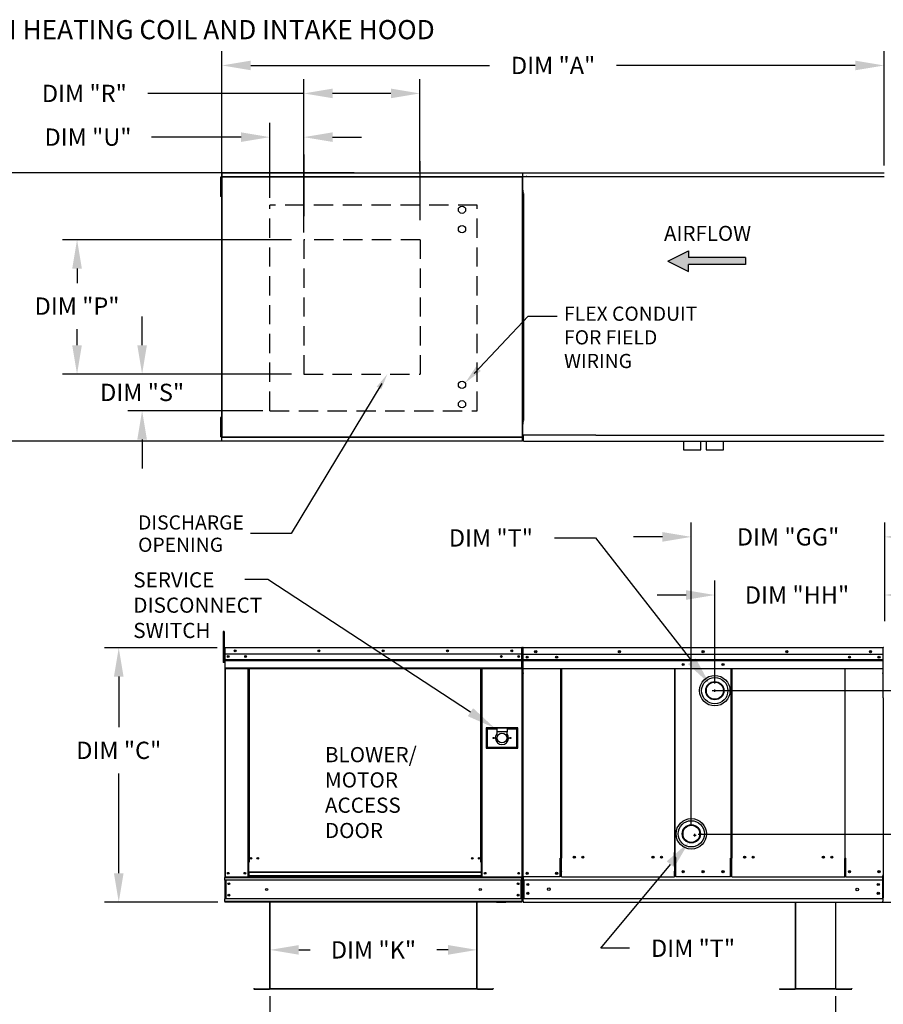
# Model space of a CAD drawing. Units: inches. Extents: x 0 to 252, y -161 to 0.
# Drawn here: x 85 to 174, y -102 to 0 of the extents above; entities that cross this region are included whole.
import ezdxf

# ---------------------------------------------------------------- set-up
doc = ezdxf.new("R2010")
doc.units = ezdxf.units.IN
doc.header["$LTSCALE"] = 4
doc.header["$MEASUREMENT"] = 0
doc.linetypes.add('DASHED', pattern=[0.75, 0.5, -0.25])
doc.styles.add('BOLD', font='ROMAND.SHX')
doc.styles.add('SLDTEXTSTYLE0', font='txt', dxfattribs={"width": 0.75})
doc.dimstyles.new('MOD', dxfattribs={"dimscale": 1.5, "dimtxt": 1.2, "dimasz": 2, "dimexe": 1, "dimexo": 0.5, "dimgap": 1, "dimtad": 0, "dimtih": 1, "dimtoh": 1, "dimdec": 4, "dimzin": 0, "dimdsep": 46, "dimtxsty": 'Standard', "dimcen": 0.09, "dimadec": 0, "dimazin": 0, "dimtfac": 1, "dimtdec": 4, "dimtix": 1, "dimtofl": 0, "dimtmove": 0, "dimatfit": 3, "dimfxl": 0, "dimtolj": 1, "dimtzin": 0, "dimarcsym": 0})

# ---------------------------------------------------------------- blocks, each defined once
blk = doc.blocks.new('*D1')
at = {"color": 0, "lineweight": -2}
for p, q in [((140.21, -53.92), (144.48, -53.92)), ((144.48, -53.92), (154.51, -66.75)), ((156.91, -69.95), (156.91, -69.68)), ((156.78, -69.81), (157.05, -69.81))]:
    blk.add_line(p, q, dxfattribs=at)
at = {"color": 0}
blk.add_solid([(154.91, -66.44), (154.12, -67.05), (156.36, -69.11)], dxfattribs=at)
at = {"layer": 'DEFPOINTS', "color": 0}
for p in [(156.36, -69.11), (157.46, -70.51)]:
    blk.add_point(p, dxfattribs=at)
at = {"color": 0, "insert": (133.61, -53.92), "char_height": 1.8, "attachment_point": 5}
blk.add_mtext('\\A1;DIM "T"', dxfattribs=at)
blk = doc.blocks.new('*D2')
at = {"color": 0, "lineweight": -2}
for p, q in [((105.63, -16.87), (105.63, -3.24)), ((174.52, -15.16), (174.52, -3.24)), ((108.63, -4.74), (133.48, -4.74)), ((171.52, -4.74), (146.68, -4.74))]:
    blk.add_line(p, q, dxfattribs=at)
at = {"color": 0}
for points in [[(108.63, -4.24), (108.63, -5.24), (105.63, -4.74)], [(171.52, -4.24), (171.52, -5.24), (174.52, -4.74)]]:
    blk.add_solid(points, dxfattribs=at)
at = {"layer": 'DEFPOINTS', "color": 0}
for p in [(174.52, -4.74), (174.52, -15.91), (105.63, -17.62)]:
    blk.add_point(p, dxfattribs=at)
at = {"color": 0, "insert": (140.08, -4.74), "char_height": 1.8, "attachment_point": 5}
blk.add_mtext('\\A1;DIM "A"', dxfattribs=at)
blk = doc.blocks.new('*D3')
at = {"color": 0, "lineweight": -2}
for p, q in [((110.62, -18.52), (110.62, -10.7)), ((114.14, -22.13), (114.14, -10.7)), ((107.62, -12.2), (98.29, -12.2)), ((117.14, -12.2), (120.14, -12.2))]:
    blk.add_line(p, q, dxfattribs=at)
at = {"color": 0}
for points in [[(107.62, -11.7), (107.62, -12.7), (110.62, -12.2)], [(117.14, -11.7), (117.14, -12.7), (114.14, -12.2)]]:
    blk.add_solid(points, dxfattribs=at)
at = {"layer": 'DEFPOINTS', "color": 0}
for p in [(110.62, -12.2), (110.62, -19.27), (114.14, -22.88)]:
    blk.add_point(p, dxfattribs=at)
at = {"color": 0, "insert": (91.69, -12.2), "char_height": 1.8, "attachment_point": 5}
blk.add_mtext('\\A1;DIM "U"', dxfattribs=at)
blk = doc.blocks.new('*D6')
at = {"color": 0, "lineweight": -2}
for p, q in [((105.14, -65.36), (93.39, -65.36)), ((94.89, -68.36), (94.89, -73.63)), ((94.89, -88.83), (94.89, -78.43)), ((105.19, -91.83), (93.39, -91.83))]:
    blk.add_line(p, q, dxfattribs=at)
at = {"color": 0}
for points in [[(94.39, -68.36), (95.39, -68.36), (94.89, -65.36)], [(94.39, -88.83), (95.39, -88.83), (94.89, -91.83)]]:
    blk.add_solid(points, dxfattribs=at)
at = {"layer": 'DEFPOINTS', "color": 0}
for p in [(105.89, -65.36), (94.89, -91.83), (105.94, -91.83)]:
    blk.add_point(p, dxfattribs=at)
at = {"color": 0, "insert": (94.89, -76.03), "char_height": 1.8, "attachment_point": 5}
blk.add_mtext('\\A1;DIM "C"', dxfattribs=at)
blk = doc.blocks.new('*D7')
at = {"color": 0, "lineweight": -2}
for p, q in [((119.38, -15.91), (71.18, -15.91)), ((72.68, -18.91), (72.68, -27.48)), ((72.68, -40.85), (72.68, -32.28)), ((119.38, -43.85), (71.18, -43.85))]:
    blk.add_line(p, q, dxfattribs=at)
at = {"color": 0}
for points in [[(72.18, -18.91), (73.18, -18.91), (72.68, -15.91)], [(72.18, -40.85), (73.18, -40.85), (72.68, -43.85)]]:
    blk.add_solid(points, dxfattribs=at)
at = {"layer": 'DEFPOINTS', "color": 0}
for p in [(120.13, -15.91), (72.68, -43.85), (120.13, -43.85)]:
    blk.add_point(p, dxfattribs=at)
at = {"color": 0, "insert": (72.68, -29.88), "char_height": 1.8, "attachment_point": 5}
blk.add_mtext('\\A1;DIM "B"', dxfattribs=at)
blk = doc.blocks.new('*D8')
at = {"color": 0, "lineweight": -2}
for p, q in [((112.86, -22.88), (89.05, -22.88)), ((90.55, -25.88), (90.55, -27.39)), ((90.55, -33.87), (90.55, -32.19)), ((112.86, -36.87), (89.05, -36.87))]:
    blk.add_line(p, q, dxfattribs=at)
at = {"color": 0}
for points in [[(90.05, -25.88), (91.05, -25.88), (90.55, -22.88)], [(90.05, -33.87), (91.05, -33.87), (90.55, -36.87)]]:
    blk.add_solid(points, dxfattribs=at)
at = {"layer": 'DEFPOINTS', "color": 0}
for p in [(90.55, -22.88), (113.61, -22.88), (113.61, -36.87)]:
    blk.add_point(p, dxfattribs=at)
at = {"color": 0, "insert": (90.55, -29.79), "char_height": 1.8, "attachment_point": 5}
blk.add_mtext('\\A1;DIM "P"', dxfattribs=at)
blk = doc.blocks.new('*D9')
at = {"color": 0, "lineweight": -2}
for p, q in [((97.32, -33.87), (97.32, -30.87)), ((98.6, -36.87), (95.82, -36.87)), ((109.87, -40.68), (95.82, -40.68)), ((97.32, -43.68), (97.32, -46.68))]:
    blk.add_line(p, q, dxfattribs=at)
at = {"color": 0}
for points in [[(96.82, -33.87), (97.82, -33.87), (97.32, -36.87)], [(96.82, -43.68), (97.82, -43.68), (97.32, -40.68)]]:
    blk.add_solid(points, dxfattribs=at)
at = {"layer": 'DEFPOINTS', "color": 0}
for p in [(99.35, -36.87), (97.32, -40.68), (110.62, -40.68)]:
    blk.add_point(p, dxfattribs=at)
at = {"color": 0, "insert": (97.32, -38.77), "char_height": 1.8, "attachment_point": 5}
blk.add_mtext('\\A1;DIM "S"', dxfattribs=at)
blk = doc.blocks.new('*D10')
at = {"color": 0, "lineweight": -2}
for p, q in [((114.14, -15.05), (114.14, -6.15)), ((126.21, -15.76), (126.21, -6.15)), ((114.14, -7.65), (97.91, -7.65)), ((123.21, -7.65), (117.14, -7.65))]:
    blk.add_line(p, q, dxfattribs=at)
at = {"color": 0}
for points in [[(117.14, -7.15), (117.14, -8.15), (114.14, -7.65)], [(123.21, -7.15), (123.21, -8.15), (126.21, -7.65)]]:
    blk.add_solid(points, dxfattribs=at)
at = {"layer": 'DEFPOINTS', "color": 0}
for p in [(126.21, -7.65), (114.14, -15.8), (126.21, -16.51)]:
    blk.add_point(p, dxfattribs=at)
at = {"color": 0, "insert": (91.31, -7.65), "char_height": 1.8, "attachment_point": 5}
blk.add_mtext('\\A1;DIM "R"', dxfattribs=at)
blk = doc.blocks.new('*D11')
at = {"color": 0, "lineweight": -2}
for p, q in [((156.62, -69.81), (217.05, -69.81)), ((215.55, -72.81), (215.55, -78.42)), ((215.55, -88.82), (215.55, -83.22)), ((174.11, -91.82), (217.05, -91.82))]:
    blk.add_line(p, q, dxfattribs=at)
at = {"color": 0}
for points in [[(215.05, -72.81), (216.05, -72.81), (215.55, -69.81)], [(215.05, -88.82), (216.05, -88.82), (215.55, -91.82)]]:
    blk.add_solid(points, dxfattribs=at)
at = {"layer": 'DEFPOINTS', "color": 0}
for p in [(155.87, -69.81), (215.55, -69.81), (173.36, -91.82)]:
    blk.add_point(p, dxfattribs=at)
at = {"color": 0, "insert": (215.55, -80.82), "char_height": 1.8, "attachment_point": 5}
blk.add_mtext('\\A1;DIM "H"', dxfattribs=at)
blk = doc.blocks.new('*D12')
at = {"color": 0, "lineweight": -2}
for p, q in [((199.37, -81.75), (199.37, -78.75)), ((155.18, -84.75), (200.87, -84.75)), ((175.15, -91.82), (200.87, -91.82)), ((199.37, -94.82), (199.37, -97.82))]:
    blk.add_line(p, q, dxfattribs=at)
at = {"color": 0}
for points in [[(198.87, -81.75), (199.87, -81.75), (199.37, -84.75)], [(198.87, -94.82), (199.87, -94.82), (199.37, -91.82)]]:
    blk.add_solid(points, dxfattribs=at)
at = {"layer": 'DEFPOINTS', "color": 0}
for p in [(154.43, -84.75), (199.37, -84.75), (174.4, -91.82)]:
    blk.add_point(p, dxfattribs=at)
at = {"color": 0, "insert": (199.37, -88.28), "char_height": 1.8, "attachment_point": 5}
blk.add_mtext('\\A1;DIM "G"', dxfattribs=at)
blk = doc.blocks.new('*D13')
at = {"color": 0, "lineweight": -2}
for p, q in [((154.46, -83.75), (154.46, -52.31)), ((174.59, -62.57), (174.59, -52.31)), ((151.46, -53.81), (148.46, -53.81)), ((177.59, -53.81), (180.59, -53.81))]:
    blk.add_line(p, q, dxfattribs=at)
at = {"color": 0}
for points in [[(151.46, -53.31), (151.46, -54.31), (154.46, -53.81)], [(177.59, -53.31), (177.59, -54.31), (174.59, -53.81)]]:
    blk.add_solid(points, dxfattribs=at)
at = {"layer": 'DEFPOINTS', "color": 0}
for p in [(154.46, -53.81), (174.59, -63.32), (154.46, -84.5)]:
    blk.add_point(p, dxfattribs=at)
at = {"color": 0, "insert": (164.53, -53.81), "char_height": 1.8, "attachment_point": 5}
blk.add_mtext('\\A1;DIM "GG"', dxfattribs=at)
blk = doc.blocks.new('*D14')
at = {"color": 0, "lineweight": -2}
for p, q in [((156.91, -69.06), (156.91, -58.36)), ((174.59, -62.57), (174.59, -58.36)), ((153.91, -59.86), (150.91, -59.86)), ((177.59, -59.86), (180.59, -59.86))]:
    blk.add_line(p, q, dxfattribs=at)
at = {"color": 0}
for points in [[(153.91, -59.36), (153.91, -60.36), (156.91, -59.86)], [(177.59, -59.36), (177.59, -60.36), (174.59, -59.86)]]:
    blk.add_solid(points, dxfattribs=at)
at = {"layer": 'DEFPOINTS', "color": 0}
for p in [(156.91, -59.86), (174.59, -63.32), (156.91, -69.81)]:
    blk.add_point(p, dxfattribs=at)
at = {"color": 0, "insert": (165.46, -59.86), "char_height": 1.8, "attachment_point": 5}
blk.add_mtext('\\A1;DIM "HH"', dxfattribs=at)
blk = doc.blocks.new('*D15')
at = {"color": 0, "lineweight": -2}
for p, q in [((154.68, -84.86), (154.95, -84.86)), ((154.82, -85), (154.82, -84.73)), ((145.04, -96.63), (152.29, -87.9)), ((148.04, -96.63), (145.04, -96.63))]:
    blk.add_line(p, q, dxfattribs=at)
at = {"color": 0}
blk.add_solid([(151.91, -87.58), (152.68, -88.22), (154.21, -85.59)], dxfattribs=at)
at = {"layer": 'DEFPOINTS', "color": 0}
for p in [(155.42, -84.13), (154.21, -85.59)]:
    blk.add_point(p, dxfattribs=at)
at = {"color": 0, "insert": (154.64, -96.63), "char_height": 1.8, "attachment_point": 5}
blk.add_mtext('\\A1;DIM "T"', dxfattribs=at)
blk = doc.blocks.new('*D18')
at = {"color": 0, "lineweight": -2}
for p, q in [((110.62, -101.63), (110.62, -106.38)), ((169.48, -101.63), (169.48, -106.38)), ((113.62, -104.88), (133.45, -104.88)), ((166.48, -104.88), (146.65, -104.88))]:
    blk.add_line(p, q, dxfattribs=at)
at = {"color": 0}
for points in [[(113.62, -104.38), (113.62, -105.38), (110.62, -104.88)], [(166.48, -104.38), (166.48, -105.38), (169.48, -104.88)]]:
    blk.add_solid(points, dxfattribs=at)
at = {"layer": 'DEFPOINTS', "color": 0}
for p in [(110.62, -100.88), (169.48, -100.88), (169.48, -104.88)]:
    blk.add_point(p, dxfattribs=at)
at = {"color": 0, "insert": (140.05, -104.88), "char_height": 1.8, "attachment_point": 5}
blk.add_mtext('\\A1;DIM "J"', dxfattribs=at)
blk = doc.blocks.new('*D19')
at = {"color": 0, "lineweight": -2}
for p, q in [((110.62, -100.13), (110.62, -95.3)), ((132.16, -100.13), (132.16, -95.3)), ((113.62, -96.8), (114.79, -96.8)), ((129.16, -96.8), (127.99, -96.8))]:
    blk.add_line(p, q, dxfattribs=at)
at = {"color": 0}
for points in [[(113.62, -96.3), (113.62, -97.3), (110.62, -96.8)], [(129.16, -96.3), (129.16, -97.3), (132.16, -96.8)]]:
    blk.add_solid(points, dxfattribs=at)
at = {"layer": 'DEFPOINTS', "color": 0}
for p in [(132.16, -96.8), (110.62, -100.88), (132.16, -100.88)]:
    blk.add_point(p, dxfattribs=at)
at = {"color": 0, "insert": (121.39, -96.8), "char_height": 1.8, "attachment_point": 5}
blk.add_mtext('\\A1;DIM "K"', dxfattribs=at)

msp = doc.modelspace()

# ---------------------------------------------------------------- hatches: boundary and pattern name
at = {"linetype": 'Continuous'}
msp.add_hatch(color=256, dxfattribs=at).paths.add_polyline_path([(160.09574, -25.45884), (160.09574, -24.74426), (154.17607, -24.74426), (154.17607, -24.02968), (152.00705, -25.10155), (154.17607, -26.17342), (154.17607, -25.45884)])

# ---------------------------------------------------------------- linework, layer by layer
for p, q in [((114.14464, -12.59492), (114.14464, -9.53303)), ((114.14464, -14.00212), (114.14464, -20.43507)), ((126.2118, -14.71372), (126.2118, -20.85128)), ((105.58368, -15.9103), (96.40649, -15.9103)), ((144.5248, -43.23619), (137.01336, -43.23619)), ((110.4093, -58.24478), (108.01452, -58.24478)), ((131.48252, -72.05657), (110.4093, -58.24478)), ((152.75785, -86.63469), (152.75785, -87.18202)), ((152.70201, -87.99931), (152.70201, -88.60992)), ((152.84551, -87.24574), (152.84551, -87.18202)), ((158.6713, -87.23729), (158.6713, -87.26938)), ((174.43687, -88.55196), (174.43687, -91.37669)), ((134.18108, -91.83162), (135.16454, -91.83162)), ((136.96853, -91.82139), (174.40478, -91.82139)), ((174.43687, -91.37669), (174.40478, -91.37669)), ((169.48397, -100.85255), (165.31472, -100.85255)), ((169.48397, -100.88216), (165.31472, -100.88216))]:
    msp.add_line(p, q)
at = {"color": 7, "linetype": 'Continuous'}
for p, q in [((105.466, -16.35487), (105.466, -16.69237)), ((105.53688, -16.35487), (105.466, -16.35487)), ((105.53688, -16.35487), (105.53688, -16.69237)), ((105.58008, -16.33057), (105.58008, -43.42777)), ((105.6253, -16.33057), (105.58008, -16.33057)), ((105.6253, -16.33057), (105.6253, -43.42777)), ((105.6253, -16.33057), (105.62598, -16.33057)), ((105.62598, -16.30627), (136.456, -16.31449)), ((105.62598, -16.30627), (105.62598, -16.33057)), ((105.62598, -16.35149), (105.62598, -16.33057)), ((136.89802, -16.35149), (105.62598, -16.35149)), ((105.62868, -15.9103), (136.89532, -15.9103)), ((105.62868, -15.95158), (105.62868, -15.9103)), ((136.89532, -15.95158), (105.62868, -15.95158)), ((105.62868, -15.95158), (105.62868, -16.30627)), ((136.456, -16.31449), (174.52281, -16.31449)), ((136.89532, -15.9103), (174.52281, -15.9103)), ((136.89532, -15.9103), (136.89532, -15.95158)), ((174.52281, -15.95158), (136.89532, -15.95158)), ((136.89532, -15.95158), (136.89532, -16.30627)), ((136.89802, -16.33057), (136.89802, -16.30627)), ((136.89802, -16.35149), (136.89802, -16.33057)), ((136.89802, -16.33057), (136.8987, -16.33057)), ((136.8987, -43.42777), (136.8987, -16.33057)), ((136.94392, -16.33057), (136.8987, -16.33057)), ((136.94392, -43.42777), (136.94392, -16.33057)), ((137.34665, -16.31447), (137.27968, -16.31447)), ((137.34764, -16.31448), (137.34665, -16.31448)), ((105.466, -16.69237), (105.466, -18.04237)), ((105.53688, -16.69237), (105.466, -16.69237)), ((105.53688, -16.69237), (105.53688, -18.04237)), ((105.58008, -17.02987), (105.53688, -17.02987)), ((105.466, -18.04237), (105.466, -18.37987)), ((105.53688, -18.04237), (105.466, -18.04237)), ((105.53688, -18.37987), (105.466, -18.37987)), ((105.53688, -17.70487), (105.58008, -17.70487)), ((105.53688, -18.04237), (105.53688, -18.37987)), ((136.94392, -17.9671), (136.94737, -17.98441)), ((136.96822, -17.9671), (136.94392, -17.9671)), ((136.94392, -17.98803), (137.01142, -17.98803)), ((137.0013, -18.06768), (136.94392, -18.06768)), ((136.94737, -18.09552), (136.94392, -18.10075)), ((136.96822, -18.10075), (136.94392, -18.10075)), ((136.94737, -17.98441), (136.94787, -17.98517)), ((136.95717, -18.09029), (136.94737, -18.09552)), ((136.97184, -18.08506), (136.95717, -18.09029)), ((136.96822, -17.9671), (136.96822, -17.70487)), ((136.96822, -17.9671), (136.96982, -17.97511)), ((136.96982, -18.09552), (136.96822, -18.10075)), ((136.96822, -18.10075), (136.96822, -18.73053)), ((136.96982, -17.97511), (136.97435, -17.9819)), ((136.97435, -18.09029), (136.96982, -18.09552)), ((136.98915, -18.07983), (136.97184, -18.08506)), ((136.97435, -17.9819), (136.98114, -17.98644)), ((136.98114, -18.08506), (136.97435, -18.09029)), ((136.98114, -17.98644), (136.98915, -17.98803)), ((136.98915, -18.07983), (136.98114, -18.08506)), ((137.0013, -17.98803), (136.98915, -17.98803)), ((136.98915, -18.06768), (136.98915, -18.07983)), ((136.98915, -18.07983), (136.98915, -41.6785)), ((136.98915, -18.07983), (137.0013, -18.07983)), ((137.0013, -18.07983), (137.0013, -18.06768)), ((136.96822, -18.73053), (136.94392, -18.73053)), ((136.96822, -41.0278), (136.96822, -18.73053)), ((105.466, -41.37847), (105.466, -41.71597)), ((105.53688, -41.37847), (105.466, -41.37847)), ((105.466, -41.71597), (105.466, -43.06597)), ((105.53688, -41.71597), (105.466, -41.71597)), ((105.53688, -41.37847), (105.53688, -41.71597)), ((105.53688, -41.71597), (105.53688, -43.06597)), ((136.96822, -41.0278), (136.94392, -41.0278)), ((136.94392, -41.65758), (136.94737, -41.66281)), ((136.96822, -41.65758), (136.94392, -41.65758)), ((136.94392, -41.69065), (137.0013, -41.69065)), ((136.94392, -41.7703), (137.01142, -41.7703)), ((136.94737, -41.77392), (136.94392, -41.79123)), ((136.96822, -41.79123), (136.94392, -41.79123)), ((136.94737, -41.66281), (136.95717, -41.66804)), ((136.94787, -41.77316), (136.94737, -41.77392)), ((136.95717, -41.66804), (136.97184, -41.67327)), ((136.96822, -41.0278), (136.96822, -41.65758)), ((136.96822, -41.65758), (136.96982, -41.66281)), ((136.96982, -41.78322), (136.96822, -41.79123)), ((136.96822, -42.05347), (136.96822, -41.79123)), ((136.96982, -41.66281), (136.97435, -41.66804)), ((136.97435, -41.77643), (136.96982, -41.78322)), ((136.97184, -41.67327), (136.98915, -41.6785)), ((136.97435, -41.66804), (136.98114, -41.67327)), ((136.98114, -41.7719), (136.97435, -41.77643)), ((136.98114, -41.67327), (136.98915, -41.6785)), ((136.98915, -41.7703), (136.98114, -41.7719)), ((136.98915, -41.6785), (136.98915, -41.69065)), ((137.0013, -41.6785), (136.98915, -41.6785)), ((136.98915, -41.6785), (136.98915, -41.6785)), ((136.98915, -41.7703), (137.0013, -41.7703)), ((137.0013, -41.69065), (137.0013, -41.6785)), ((105.58008, -42.05347), (105.53688, -42.05347)), ((105.53688, -42.72847), (105.58008, -42.72847)), ((137.01142, -42.05347), (136.94392, -42.05347)), ((105.466, -43.06597), (105.466, -43.40347)), ((105.53688, -43.06597), (105.466, -43.06597)), ((105.53688, -43.40347), (105.466, -43.40347)), ((105.53688, -43.06597), (105.53688, -43.40347)), ((105.58008, -43.42777), (105.6253, -43.42777)), ((105.62598, -43.42777), (105.6253, -43.42777)), ((105.62598, -43.40684), (136.89802, -43.40684)), ((105.62598, -43.40684), (105.62598, -43.42777)), ((105.62598, -43.42777), (105.62598, -43.45207)), ((136.89532, -43.45207), (105.62598, -43.45207)), ((105.62868, -43.80675), (105.62868, -43.45207)), ((105.62868, -43.80675), (136.89532, -43.80675)), ((105.62868, -43.84804), (105.62868, -43.80675)), ((136.89532, -43.84804), (105.62868, -43.84804)), ((136.89532, -43.80675), (136.89532, -43.45207)), ((136.89532, -43.80675), (136.89532, -43.84804)), ((136.89802, -43.40684), (136.89802, -43.42777)), ((136.89802, -43.45207), (136.89802, -43.42777)), ((136.89802, -43.42777), (136.8987, -43.42777)), ((136.8987, -43.42777), (136.94392, -43.42777)), ((136.94539, -43.20021), (137.01236, -43.20021)), ((137.01336, -43.20021), (137.01236, -43.20021)), ((137.01336, -43.16922), (137.01336, -43.20021)), ((137.01336, -43.20021), (137.01336, -43.23619)), ((137.01336, -43.23619), (137.01336, -43.26448)), ((137.01336, -43.79977), (137.01336, -43.26448)), ((137.01336, -43.8609), (137.01336, -43.79977)), ((137.01336, -43.8609), (174.45484, -43.8609)), ((144.5248, -43.23619), (174.52281, -43.23619)), ((153.66022, -43.86368), (153.66022, -44.76203)), ((155.46814, -44.76203), (155.46814, -43.86368)), ((156.00829, -43.86368), (156.00829, -44.76203)), ((157.8162, -44.76203), (157.8162, -43.86368)), ((153.66022, -44.76203), (155.46814, -44.76203)), ((156.00829, -44.76203), (157.8162, -44.76203)), ((105.84521, -63.65038), (105.76942, -63.65038)), ((105.76942, -63.65038), (105.76942, -64.01128)), ((105.84521, -64.01128), (105.76942, -64.01128)), ((105.76942, -64.01128), (105.76942, -66.89848)), ((105.84521, -63.65038), (105.84521, -64.01128)), ((105.84521, -64.01128), (105.84521, -66.89848)), ((105.91739, -65.36105), (105.8914, -65.36105)), ((105.8914, -65.36105), (105.8914, -66.03449)), ((105.91739, -65.36105), (105.91739, -66.03449)), ((105.94048, -65.36466), (105.91739, -65.36466)), ((105.93976, -65.33867), (105.93976, -65.31269)), ((105.94048, -65.31269), (105.93976, -65.31269)), ((105.94048, -65.33867), (105.93976, -65.33867)), ((105.94048, -65.31269), (136.84128, -65.31269)), ((105.94048, -65.31817), (105.94048, -65.31269)), ((105.94048, -65.31817), (105.94048, -65.36105)), ((136.84128, -65.36105), (105.94048, -65.36105)), ((105.94048, -66.03449), (105.94048, -65.36105)), ((136.84128, -65.31817), (136.84128, -65.31269)), ((136.84128, -65.31269), (136.842, -65.31269)), ((136.84128, -65.36105), (136.84128, -65.31817)), ((136.84128, -65.33867), (136.842, -65.33867)), ((136.84128, -66.03449), (136.84128, -65.36105)), ((136.86437, -65.36466), (136.84128, -65.36466)), ((136.842, -65.33867), (136.842, -65.31269)), ((136.86437, -70.28661), (136.86437, -65.36105)), ((136.86437, -65.36105), (136.89036, -65.36105)), ((136.89036, -70.28661), (136.89036, -65.36105)), ((136.90435, -65.37268), (136.90435, -70.56384)), ((136.96496, -65.37778), (136.93615, -65.37778)), ((136.93644, -65.37268), (136.93644, -70.56384)), ((136.96496, -65.31296), (136.96406, -65.31296)), ((136.96496, -65.34537), (136.96406, -65.34537)), ((136.96496, -65.31296), (174.40835, -65.31296)), ((136.96496, -65.3198), (136.96496, -65.31296)), ((136.96496, -65.3198), (136.96496, -65.37328)), ((136.96496, -66.2043), (136.96496, -65.37268)), ((174.40924, -65.31296), (174.40835, -65.31296)), ((174.40835, -65.31974), (174.40835, -65.31296)), ((174.40835, -65.37268), (174.40835, -65.31974)), ((174.40924, -65.34505), (174.40835, -65.34505)), ((174.40835, -66.2043), (174.40835, -65.37268)), ((174.43687, -65.37714), (174.40835, -65.37714)), ((174.43687, -70.56384), (174.43687, -65.37268)), ((105.91739, -66.08646), (105.84521, -66.08646)), ((105.91739, -66.03449), (105.8914, -66.03449)), ((105.91739, -66.03449), (105.91739, -89.18406)), ((136.84128, -66.03449), (105.94337, -66.03449)), ((105.94337, -66.03449), (105.94337, -66.59793)), ((105.94337, -66.59793), (136.83839, -66.59793)), ((105.94337, -66.59793), (105.94337, -66.62022)), ((136.50347, -66.21061), (136.50347, -66.30445)), ((136.83839, -66.59793), (136.83839, -66.03449)), ((136.83839, -66.62022), (136.83839, -66.59793)), ((174.40835, -66.0549), (136.96496, -66.0549)), ((136.96857, -66.91611), (136.96857, -66.2133)), ((136.96857, -66.59793), (174.40478, -66.59793)), ((174.40478, -66.2043), (174.40478, -66.90008)), ((105.84521, -66.89848), (105.76942, -66.89848)), ((105.84521, -66.80826), (105.91739, -66.80826)), ((136.83839, -66.62022), (105.94337, -66.62022)), ((105.94337, -66.65389), (105.94337, -66.62022)), ((105.94337, -66.65389), (136.83839, -66.65389)), ((105.94337, -66.70206), (105.94337, -66.65389)), ((136.83839, -66.70206), (105.94337, -66.70206)), ((105.94337, -66.70206), (105.94337, -67.46917)), ((136.83839, -67.46917), (105.94337, -67.46917)), ((105.94337, -67.46917), (105.94337, -67.51753)), ((105.94337, -67.51753), (136.83839, -67.51753)), ((105.96575, -67.51753), (105.96575, -89.18406)), ((108.32964, -67.51753), (108.32964, -87.65745)), ((108.378, -67.51753), (108.378, -87.65745)), ((108.40038, -67.51753), (108.40038, -87.65745)), ((108.42312, -67.51753), (108.42312, -87.65745)), ((108.47148, -67.51753), (108.47148, -87.65745)), ((132.55487, -87.65745), (132.55487, -67.51753)), ((132.60323, -87.65745), (132.60323, -67.51753)), ((132.62596, -87.65745), (132.62596, -67.51753)), ((132.64834, -87.65745), (132.64834, -67.51753)), ((132.6967, -87.65745), (132.6967, -67.51753)), ((136.81601, -67.51753), (136.81601, -89.18406)), ((136.83839, -66.65389), (136.83839, -66.62022)), ((136.83839, -66.65389), (136.83839, -66.70206)), ((136.83839, -67.46917), (136.83839, -66.70206)), ((136.83839, -67.51753), (136.83839, -67.46917)), ((136.96853, -67.97596), (136.96853, -67.02868)), ((136.96853, -67.50204), (158.6156, -67.50204)), ((174.40478, -66.62022), (136.96857, -66.62022)), ((136.96857, -66.65389), (174.40478, -66.65389)), ((174.40478, -66.70206), (136.96857, -66.70206)), ((136.96857, -66.94392), (136.96857, -66.91611)), ((136.96857, -66.98592), (136.96857, -66.94392)), ((136.96857, -67.04601), (136.96857, -66.98592)), ((140.89176, -87.25773), (140.89176, -67.50204)), ((140.94702, -67.50204), (140.94702, -87.25773)), ((152.70201, -67.50204), (152.70201, -86.66677)), ((152.75771, -67.50204), (152.75785, -86.63469)), ((158.61545, -87.23729), (158.6156, -67.50204)), ((158.6156, -67.50204), (174.40478, -67.50204)), ((158.6713, -67.50204), (158.6713, -87.23729)), ((170.42629, -67.50204), (170.42629, -87.26182)), ((170.48155, -87.26182), (170.48155, -67.50204)), ((174.40478, -66.90008), (174.40478, -66.92761)), ((174.40478, -66.92761), (174.40478, -66.96919)), ((174.40478, -66.96919), (174.40478, -67.02868)), ((174.40478, -67.02868), (174.40478, -67.97596)), ((136.96853, -67.97596), (136.96853, -68.03568)), ((174.40478, -68.03568), (174.40478, -67.97596)), ((156.01261, -69.59719), (156.01261, -70.03711)), ((136.86437, -70.28661), (136.86437, -89.18406)), ((136.86437, -70.28661), (136.89036, -70.28661)), ((136.92915, -70.21841), (136.90352, -70.21841)), ((136.93644, -70.56384), (136.90435, -70.56384)), ((136.93644, -70.56384), (136.93644, -89.19573)), ((174.43687, -70.56384), (174.43687, -88.55196)), ((174.43687, -70.56384), (174.46896, -70.56384)), ((136.42354, -73.70108), (133.10325, -73.70108)), ((133.10325, -73.70108), (133.10325, -75.7943)), ((133.13935, -75.75822), (133.13935, -73.73718)), ((133.13935, -73.73718), (134.22204, -73.73718)), ((133.13935, -73.73718), (133.21152, -73.80936)), ((134.22204, -73.73718), (134.22204, -74.09807)), ((135.30475, -73.73718), (134.22204, -73.73718)), ((135.30475, -73.73718), (136.38745, -73.73718)), ((135.30475, -73.73718), (135.30475, -74.09807)), ((136.38745, -73.73718), (136.31526, -73.80936)), ((136.38745, -73.73718), (136.38745, -75.75822)), ((136.42354, -75.7943), (136.42354, -73.70108)), ((133.21152, -73.80936), (133.21152, -75.68604)), ((134.22204, -73.80936), (133.21152, -73.80936)), ((134.22204, -74.09807), (134.22204, -74.32682)), ((135.30475, -74.09807), (134.22204, -74.09807)), ((136.31526, -73.80936), (135.30475, -73.80936)), ((135.30475, -74.32682), (135.30475, -74.09807)), ((136.31526, -75.68604), (136.31526, -73.80936)), ((133.10325, -75.7943), (136.42354, -75.7943)), ((133.21152, -75.68604), (133.13935, -75.75822)), ((136.38745, -75.75822), (133.13935, -75.75822)), ((133.21152, -75.68604), (136.31526, -75.68604)), ((136.31526, -75.68604), (136.38745, -75.75822)), ((153.56972, -84.49996), (153.56972, -84.93989)), ((155.3524, -84.93989), (155.3524, -84.49996)), ((152.70201, -87.99931), (152.70201, -86.66677)), ((108.378, -87.65745), (108.32964, -87.65745)), ((108.32964, -87.65745), (108.32964, -89.18406)), ((108.42312, -87.70581), (108.32964, -87.70581)), ((108.42312, -87.65745), (108.378, -87.65745)), ((108.47148, -87.65745), (108.42312, -87.65745)), ((108.42312, -88.71054), (108.42312, -87.65745)), ((132.55487, -87.65745), (132.60323, -87.65745)), ((132.64834, -87.65745), (132.60323, -87.65745)), ((132.60323, -87.65745), (132.60323, -88.71054)), ((132.6967, -87.70581), (132.60323, -87.70581)), ((132.6967, -87.65745), (132.64834, -87.65745)), ((132.6967, -89.18406), (132.6967, -87.65745)), ((140.83204, -89.175), (140.83204, -87.25773)), ((140.94702, -88.62235), (140.94702, -87.28982)), ((152.70201, -87.18202), (152.75785, -87.18202)), ((152.84551, -87.18202), (152.75785, -87.18202)), ((152.84551, -89.16301), (152.84551, -87.24574)), ((158.61546, -87.23729), (158.5278, -87.23729)), ((158.5278, -89.16159), (158.5278, -87.24432)), ((158.61546, -87.23729), (158.6713, -87.23729)), ((158.6713, -88.60191), (158.6713, -87.26938)), ((170.42629, -87.26182), (170.48155, -87.26182)), ((170.42629, -88.62644), (170.42629, -87.2939)), ((170.48155, -87.26182), (170.54127, -87.26182)), ((170.54127, -89.17909), (170.54127, -87.26182)), ((108.42312, -89.1357), (108.32964, -89.1357)), ((132.60323, -88.71054), (108.42312, -88.71054)), ((108.42312, -88.71054), (108.42312, -88.72492)), ((108.42312, -88.72492), (132.60323, -88.72492)), ((108.42312, -88.72492), (108.42312, -89.10461)), ((132.60323, -89.10461), (108.42312, -89.10461)), ((108.42312, -89.18406), (108.42312, -89.10461)), ((132.60323, -88.72492), (132.60323, -88.71054)), ((132.60323, -88.72492), (132.60323, -89.10461)), ((132.60323, -89.10461), (132.60323, -89.18406)), ((132.6967, -89.1357), (132.60323, -89.1357)), ((140.94702, -88.62235), (140.94702, -88.64011)), ((140.94702, -89.10898), (140.94702, -88.64011)), ((140.94702, -89.20709), (140.94702, -89.10898)), ((152.70201, -88.62768), (152.70201, -88.60992)), ((152.70201, -89.09655), (152.70201, -88.62768)), ((152.70201, -89.09655), (152.70201, -89.19466)), ((152.84551, -89.16257), (152.70201, -89.16257)), ((158.6713, -89.16159), (158.5278, -89.16159)), ((158.6713, -88.60191), (158.6713, -88.61967)), ((158.6713, -89.09557), (158.6713, -88.6267)), ((158.6713, -89.19368), (158.6713, -89.09557)), ((170.42629, -88.6442), (170.42629, -88.62644)), ((170.42629, -89.11307), (170.42629, -88.6442)), ((170.42629, -89.03327), (170.42629, -89.13137)), ((174.37715, -89.09929), (174.43687, -89.09929)), ((174.40478, -88.99763), (174.40478, -91.37572)), ((174.40478, -89.19377), (174.40478, -89.09929)), ((105.91739, -89.18406), (105.96575, -89.18406)), ((105.94337, -89.18406), (105.94337, -89.26057)), ((105.94337, -89.26057), (136.83839, -89.26057)), ((105.94337, -89.54496), (105.94337, -89.26057)), ((136.83839, -89.54496), (105.94337, -89.54496)), ((105.94337, -89.54496), (105.94337, -91.47072)), ((105.96575, -89.18406), (108.32964, -89.18406)), ((105.99751, -89.54496), (105.99751, -91.47072)), ((106.01988, -89.54496), (106.01988, -91.47072)), ((108.42312, -89.18406), (108.32964, -89.18406)), ((108.42312, -89.18406), (132.60323, -89.18406)), ((132.6967, -89.18406), (132.60323, -89.18406)), ((132.6967, -89.18406), (136.81601, -89.18406)), ((136.76188, -91.47072), (136.76188, -89.54496)), ((136.78426, -89.54496), (136.78426, -91.47072)), ((136.81601, -89.18406), (136.86437, -89.18406)), ((136.83839, -89.26057), (136.83839, -89.18406)), ((136.83839, -89.54496), (136.83839, -89.26057)), ((136.83839, -89.54496), (136.83839, -91.47072)), ((136.93644, -89.19573), (136.99616, -89.19573)), ((136.96853, -89.54496), (136.96853, -89.19377)), ((136.96853, -89.19573), (136.96853, -91.37572)), ((174.40478, -89.54496), (136.96853, -89.54496)), ((140.83204, -89.19573), (136.99616, -89.19573)), ((137.03538, -89.54496), (137.03538, -91.46845)), ((140.94702, -89.175), (140.83204, -89.175)), ((140.94702, -89.19573), (152.70201, -89.19573)), ((158.5278, -89.19748), (152.84551, -89.19748)), ((158.6713, -89.2007), (170.42629, -89.2007)), ((170.54127, -89.18177), (170.42629, -89.18177)), ((170.54127, -89.17909), (174.37715, -89.17909)), ((174.33793, -89.54496), (174.33793, -91.4786)), ((174.40478, -89.54496), (174.40478, -89.19377)), ((136.83839, -91.47072), (105.94337, -91.47072)), ((105.94337, -91.75511), (105.94337, -91.47072)), ((136.83839, -91.75511), (105.94337, -91.75511)), ((105.94337, -91.75511), (105.94337, -91.83162)), ((134.18108, -91.83162), (105.94337, -91.83162)), ((107.61723, -91.83162), (105.94337, -91.83162)), ((110.5947, -91.82139), (110.5947, -100.83281)), ((110.62431, -100.83342), (110.62431, -91.82139)), ((132.15745, -100.83342), (132.15745, -91.82139)), ((132.18706, -100.83281), (132.18706, -91.82139)), ((136.83839, -91.83162), (135.16454, -91.83162)), ((136.83839, -91.47072), (136.83839, -91.75511)), ((136.83839, -91.83162), (136.83839, -91.75511)), ((136.96853, -91.72653), (136.96853, -91.37393)), ((174.40478, -91.46845), (136.96853, -91.46845)), ((136.96853, -91.72653), (136.96853, -91.82139)), ((165.28511, -91.82139), (165.28511, -100.83281)), ((165.31472, -100.83342), (165.31472, -91.82139)), ((169.48397, -100.83342), (169.48397, -91.82139)), ((169.51358, -100.83281), (169.51358, -91.82139)), ((174.40478, -91.37572), (174.40478, -91.72691)), ((174.40478, -91.82139), (174.40478, -91.72691)), ((108.94936, -100.78627), (108.94936, -100.81588)), ((108.94936, -100.85255), (110.57557, -100.85255)), ((108.94936, -100.88216), (110.57557, -100.88216)), ((110.57557, -100.85255), (110.57557, -100.88216)), ((110.59861, -100.83281), (110.5947, -100.83281)), ((110.5947, -100.83281), (110.5947, -100.83342)), ((110.62431, -100.83342), (110.5947, -100.83342)), ((110.59861, -100.83281), (110.62431, -100.83281)), ((110.62431, -100.83342), (132.15745, -100.83342)), ((110.62431, -100.85255), (110.62431, -100.83342)), ((132.15745, -100.85255), (110.62431, -100.85255)), ((110.62431, -100.85255), (110.62431, -100.88216)), ((132.15745, -100.88216), (110.62431, -100.88216)), ((132.15745, -100.83281), (132.18315, -100.83281)), ((132.15745, -100.83342), (132.15745, -100.85255)), ((132.15745, -100.83342), (132.18706, -100.83342)), ((132.15745, -100.85255), (132.15745, -100.88216)), ((132.18315, -100.83281), (132.18706, -100.83281)), ((132.18706, -100.83281), (132.18706, -100.83342)), ((132.20619, -100.85255), (133.8324, -100.85255)), ((132.20619, -100.85255), (132.20619, -100.88216)), ((132.20619, -100.88216), (133.8324, -100.88216)), ((133.8324, -100.78627), (133.8324, -100.81588)), ((163.63977, -100.85255), (163.63977, -100.88216)), ((163.63977, -100.85255), (165.26598, -100.85255)), ((163.63977, -100.88216), (165.26598, -100.88216)), ((165.26598, -100.85255), (165.26598, -100.88216)), ((165.28511, -100.83281), (165.28511, -100.83342)), ((165.28902, -100.83281), (165.28511, -100.83281)), ((165.31472, -100.83342), (165.28511, -100.83342)), ((165.28902, -100.83281), (165.31472, -100.83281)), ((165.31472, -100.85255), (165.31472, -100.83342)), ((165.31472, -100.85255), (165.31472, -100.88216)), ((169.48397, -100.83281), (169.50967, -100.83281)), ((169.48397, -100.83342), (169.51358, -100.83342)), ((169.48397, -100.83342), (169.48397, -100.85255)), ((169.48397, -100.85255), (169.48397, -100.88216)), ((169.50967, -100.83281), (169.51358, -100.83281)), ((169.51358, -100.83281), (169.51358, -100.83342)), ((169.53271, -100.85255), (171.15892, -100.85255)), ((169.53271, -100.85255), (169.53271, -100.88216)), ((169.53271, -100.88216), (171.15892, -100.88216)), ((171.15892, -100.78627), (171.15892, -100.81588))]:
    msp.add_line(p, q, dxfattribs=at)
at = {"linetype": 'DASHED'}
for p, q in [((110.62431, -40.67528), (110.62431, -19.26777)), ((132.18706, -19.26777), (110.62431, -19.26777)), ((132.18706, -40.67528), (132.18706, -19.26777)), ((114.14464, -22.87813), (114.14464, -36.87988)), ((126.23695, -22.87813), (114.14464, -22.87813)), ((126.23695, -22.87813), (126.23695, -36.87988)), ((114.14464, -36.87988), (126.23695, -36.87988)), ((110.62431, -40.67528), (132.18706, -40.67528))]:
    msp.add_line(p, q, dxfattribs=at)
at = {"color": 7}
for p, q in [((152.00705, -25.10155), (154.17607, -24.02968)), ((154.17607, -24.02968), (154.17607, -24.74426)), ((152.00705, -25.10155), (154.17607, -26.17342)), ((160.09574, -24.74426), (154.17607, -24.74426)), ((160.09574, -25.45884), (154.17607, -25.45884)), ((154.17607, -26.17342), (154.17607, -25.45884)), ((160.09574, -24.74426), (160.09574, -25.45884))]:
    msp.add_line(p, q, dxfattribs=at)
at = {"linetype": 'Continuous'}
msp.add_line((137.48373, -30.82408), (140.50592, -30.82408), dxfattribs=at)
for points in [[(131.85442, -36.80032), (137.48373, -30.82408)], [(122.25492, -37.83339), (112.81607, -53.47079), (108.58734, -53.47079)]]:
    msp.add_lwpolyline(points)
for centre in [(130.60368, -19.75417), (130.60368, -21.77917), (130.60368, -37.97917), (130.60368, -40.00417)]:
    msp.add_circle(centre, 0.37969)
at = {"color": 7, "linetype": 'Continuous'}
for centre, radius in [((107.00009, -65.67359), 0.09023), ((115.71275, -65.67359), 0.09023), ((122.40239, -65.67359), 0.09023), ((129.09203, -65.67359), 0.09023), ((135.78167, -65.67359), 0.09023), ((106.27829, -66.25753), 0.09023), ((106.27829, -66.25753), 0.04692), ((107.00009, -65.67359), 0.04692), ((108.08279, -66.25753), 0.09023), ((108.08279, -66.25753), 0.04692), ((115.71275, -65.67359), 0.04692), ((122.40239, -65.67359), 0.04692), ((129.09203, -65.67359), 0.04692), ((134.69897, -66.25753), 0.09023), ((134.69897, -66.25753), 0.04692), ((135.78167, -65.67359), 0.04692), ((136.50347, -66.25753), 0.09023), ((136.50347, -66.25753), 0.04692), ((137.38211, -66.33033), 0.11142), ((137.38211, -66.33033), 0.05794), ((138.27345, -65.75863), 0.11142), ((138.27345, -65.75863), 0.05794), ((140.44609, -66.33033), 0.11142), ((140.44609, -66.33033), 0.05794), ((146.98005, -65.75863), 0.11142), ((146.98005, -65.75863), 0.05794), ((155.68665, -65.75863), 0.11142), ((155.68665, -65.75863), 0.05794), ((164.39326, -65.75863), 0.11142), ((164.39326, -65.75863), 0.05794), ((170.92722, -66.33033), 0.11142), ((170.92722, -66.33033), 0.05794), ((173.09986, -65.75863), 0.11142), ((173.09986, -65.75863), 0.05794), ((173.9912, -66.33033), 0.11142), ((173.9912, -66.33033), 0.05794), ((153.61322, -67.09626), 0.11142), ((153.61322, -67.09626), 0.05794), ((157.76009, -67.09626), 0.11142), ((157.76009, -67.09626), 0.05794), ((156.90395, -69.81715), 1.58213), ((156.90395, -69.81715), 1.36751), ((156.90395, -69.81715), 0.94705), ((156.90395, -69.81715), 0.91808), ((156.90395, -69.81715), 0.89134), ((133.89724, -74.7477), 0.05955), ((134.7634, -74.7477), 0.50526), ((135.62956, -74.7477), 0.05955), ((154.46106, -84.71992), 1.58213), ((154.46106, -84.71992), 1.36751), ((154.46106, -84.71992), 0.94705), ((154.46106, -84.71992), 0.91808), ((154.46106, -84.71992), 0.89134), ((142.28403, -87.14498), 0.11142), ((142.28403, -87.14498), 0.08646), ((143.17537, -87.14498), 0.11142), ((143.17537, -87.14498), 0.08646), ((150.47366, -87.14498), 0.11142), ((150.47366, -87.14498), 0.08646), ((151.365, -87.14498), 0.11142), ((151.365, -87.14498), 0.08646), ((160.00831, -87.14498), 0.11142), ((160.00831, -87.14498), 0.08646), ((160.89965, -87.14498), 0.11142), ((160.89965, -87.14498), 0.08646), ((168.19794, -87.14498), 0.11142), ((168.19794, -87.14498), 0.08646), ((169.08928, -87.14498), 0.11142), ((169.08928, -87.14498), 0.08646), ((108.62955, -87.26479), 0.09023), ((108.62955, -87.26479), 0.04692), ((109.35135, -87.26479), 0.09023), ((109.35135, -87.26479), 0.04692), ((131.67499, -87.26479), 0.09023), ((131.67499, -87.26479), 0.04692), ((132.39679, -87.26479), 0.09023), ((132.39679, -87.26479), 0.04692), ((106.27829, -88.82316), 0.09023), ((106.27829, -88.82316), 0.04692), ((108.0171, -88.82316), 0.09023), ((108.0171, -88.82316), 0.04692), ((133.00924, -88.82316), 0.09023), ((133.00924, -88.82316), 0.04692), ((136.50347, -88.82316), 0.09023), ((136.50347, -88.82316), 0.04692), ((137.38211, -88.8313), 0.11142), ((137.38211, -88.8313), 0.05794), ((140.44609, -88.8313), 0.11142), ((140.44609, -88.8313), 0.05794), ((153.61322, -88.65362), 0.11142), ((153.61322, -88.65362), 0.05794), ((155.68684, -88.65362), 0.11142), ((155.68684, -88.65362), 0.05794), ((157.76009, -88.65362), 0.11142), ((157.76009, -88.65362), 0.05794), ((170.92722, -88.65362), 0.11142), ((170.92722, -88.65362), 0.05794), ((173.9912, -88.65362), 0.11142), ((173.9912, -88.65362), 0.05794), ((106.34072, -89.91416), 0.09023), ((106.34072, -89.91416), 0.04692), ((136.44104, -89.91416), 0.09023), ((136.44104, -89.91416), 0.04692), ((137.45921, -90.00088), 0.11142), ((137.45921, -90.00088), 0.05794), ((173.9141, -90.00088), 0.11142), ((173.9141, -90.00088), 0.05794), ((106.34072, -91.10152), 0.09023), ((106.34072, -91.10152), 0.04692), ((110.27417, -90.50784), 0.11278), ((132.50759, -90.50784), 0.11278), ((136.44104, -91.10152), 0.09023), ((136.44104, -91.10152), 0.04692), ((137.45921, -90.9198), 0.11142), ((137.45921, -90.9198), 0.05794), ((139.64255, -90.48863), 0.13927), ((171.73076, -90.5034), 0.13927), ((173.9141, -90.9198), 0.11142), ((173.9141, -90.9198), 0.05794)]:
    msp.add_circle(centre, radius, dxfattribs=at)
for centre, radius, start, end in [((105.93976, -65.36105), 0.04836, 90, 180), ((105.93976, -65.36105), 0.02238, 90, 180), ((136.842, -65.36105), 0.04836, 0, 90), ((136.842, -65.36105), 0.02238, 0, 90), ((136.96406, -65.37328), 0.06032, 90, 180), ((136.96406, -65.37328), 0.02791, 90, 180), ((174.40924, -65.37268), 0.05972, 0, 90), ((174.40924, -65.37268), 0.02763, 0, 90), ((136.842, -70.28661), 0.04836, 297.5606031, 0), ((136.95121, -70.21841), 0.04769, 180, 242.4393969), ((136.96407, -70.56384), 0.05972, 180, 242.4393969), ((134.7634, -74.7477), 0.68571, 142.1363536, 37.8636464), ((110.57557, -100.83342), 0.04874, 270, 0), ((110.57557, -100.83342), 0.01912, 270, 0), ((132.20619, -100.83342), 0.04874, 180, 270), ((132.20619, -100.83342), 0.01912, 180, 270), ((165.26598, -100.83342), 0.01912, 270, 0), ((165.26598, -100.83342), 0.04874, 270, 0), ((169.53271, -100.83342), 0.04874, 180, 270), ((169.53271, -100.83342), 0.01912, 180, 270)]:
    msp.add_arc(centre, radius, start, end, dxfattribs=at)
for points in [[(121.72877, -38.16626), (122.83046, -36.87988), (122.20552, -38.45404)], [(132.56291, -36.54039), (130.92877, -37.78301), (132.07157, -36.07756)], [(131.7566, -71.63839), (131.20843, -72.47476), (133.99161, -73.70108)]]:
    msp.add_solid(points)

# ---------------------------------------------------------------- texts
at = {"style": 'BOLD'}
msp.add_text('%% MODULAR OUTDOOR DOWN DISCHARGE BLOWER WITH HEATING COIL AND INTAKE HOOD', height=2, dxfattribs=at).set_placement((8.30493, -2.01069))
at = {"color": 7, "linetype": 'Continuous'}
for s, height, p in [('AIRFLOW', 1.563148, (151.6195, -22.99577)), ('SERVICE ', 1.578937, (96.40072, -59.07443)), ('DISCONNECT ', 1.5789375, (96.40072, -61.70599)), ('SWITCH', 1.578937, (96.40072, -64.33755)), ('BLOWER/', 1.578937, (116.33672, -77.26638)), ('MOTOR', 1.578937, (116.33672, -79.89794)), ('ACCESS', 1.578937, (116.33672, -82.5295)), ('DOOR', 1.578937, (116.33672, -85.16107))]:
    msp.add_text(s, height=height, dxfattribs=at).set_placement(p)
at = {"linetype": 'Continuous'}
for s, height, p in [('FLEX CONDUIT', 1.4765625, (141.21702, -31.31795)), ('FOR FIELD ', 1.476562, (141.21702, -33.77889)), ('WIRING', 1.476562, (141.21702, -36.23983))]:
    msp.add_text(s, height=height, dxfattribs=at).set_placement(p)
at = {"linetype": 'Continuous', "style": 'SLDTEXTSTYLE0'}
for s, p in [('DISCHARGE', (96.90169, -53.04749)), ('OPENING', (96.90169, -55.36781))]:
    msp.add_text(s, height=1.476, dxfattribs=at).set_placement(p)

# ---------------------------------------------------------------- dimensions: what is measured, and where the dimension line sits
for base, p1, p2, text, picture, middle in [((174.52281, -4.73964), (105.62868, -17.62274), (174.52281, -15.9103), 'DIM "A"', '*D2', (140.07574, -4.73964)), ((154.46106, -53.80891), (174.59221, -63.32027), (154.46106, -84.49993), 'DIM "GG"', '*D13', (164.52664, -53.80891))]:
    dim = msp.add_linear_dim(base=base, p1=p1, p2=p2, text=text, dimstyle='MOD')
    dim.commit()
    dim.dimension.update_dxf_attribs({"geometry": picture, "text_midpoint": middle})
for base, p1, p2, text, picture, middle in [((126.2118, -7.6527), (114.14464, -15.80212), (126.2118, -16.51372), 'DIM "R"', '*D10', (91.31245, -7.6527)), ((110.62431, -12.19507), (114.14464, -22.87813), (110.62431, -19.26777), 'DIM "U"', '*D3', (91.69482, -12.19507)), ((156.91225, -59.85968), (174.59221, -63.32027), (156.91225, -69.81066), 'DIM "HH"', '*D14', (165.45508, -59.85968)), ((132.15745, -96.80217), (110.62431, -100.88216), (132.15745, -100.88216), 'DIM "K"', '*D19', (121.39088, -96.80217)), ((169.48397, -104.87683), (110.62431, -100.88216), (169.48397, -100.88216), 'DIM "J"', '*D18', (140.05414, -104.87683))]:
    dim = msp.add_linear_dim(base=base, p1=p1, p2=p2, text=text, dimstyle='MOD')
    dim.commit()
    dim.dimension.update_dxf_attribs({"geometry": picture, "text_midpoint": middle, "dimtype": 160})
for base, p1, p2, text, picture, middle in [((72.68446, -43.85077), (120.12721, -15.9103), (120.12721, -43.85077), 'DIM "B"', '*D7', (72.68446, -29.88053)), ((90.54845, -22.87813), (113.60635, -36.87266), (113.60635, -22.87813), 'DIM "P"', '*D8', (90.54845, -29.79242)), ((97.31517, -40.67528), (99.3484, -36.87266), (110.62431, -40.67528), 'DIM "S"', '*D9', (97.31517, -38.77397)), ((94.89259, -91.83162), (105.8914, -65.36105), (105.94337, -91.83162), 'DIM "C"', '*D6', (94.89259, -76.03209))]:
    dim = msp.add_linear_dim(base=base, p1=p1, p2=p2, angle=90, text=text, dimstyle='MOD')
    dim.commit()
    dim.dimension.update_dxf_attribs({"geometry": picture, "text_midpoint": middle, "dimtype": 160})
for p1, p2, picture, middle in [((157.46143, -70.51263), (156.36306, -69.10868), '*D1', (133.60773, -53.92324)), ((155.41989, -84.13371), (154.21059, -85.58915), '*D15', (154.6374, -96.62944))]:
    dim = msp.add_diameter_dim_2p(p1=p1, p2=p2, text='DIM "T"', dimstyle='MOD')
    dim.commit()
    dim.dimension.update_dxf_attribs({"geometry": picture, "text_midpoint": middle, "dimtype": 163})
for base, p1, p2, text, picture, middle in [((215.55482, -69.81066), (173.36215, -91.82139), (155.86962, -69.81066), 'DIM "H"', '*D11', (215.55482, -80.81602)), ((199.37164, -84.74642), (174.40478, -91.82139), (154.42918, -84.74642), 'DIM "G"', '*D12', (199.37164, -88.2839))]:
    dim = msp.add_linear_dim(base=base, p1=p1, p2=p2, angle=90, text=text, dimstyle='MOD')
    dim.commit()
    dim.dimension.update_dxf_attribs({"geometry": picture, "text_midpoint": middle})

doc.saveas('drawing.dxf')
